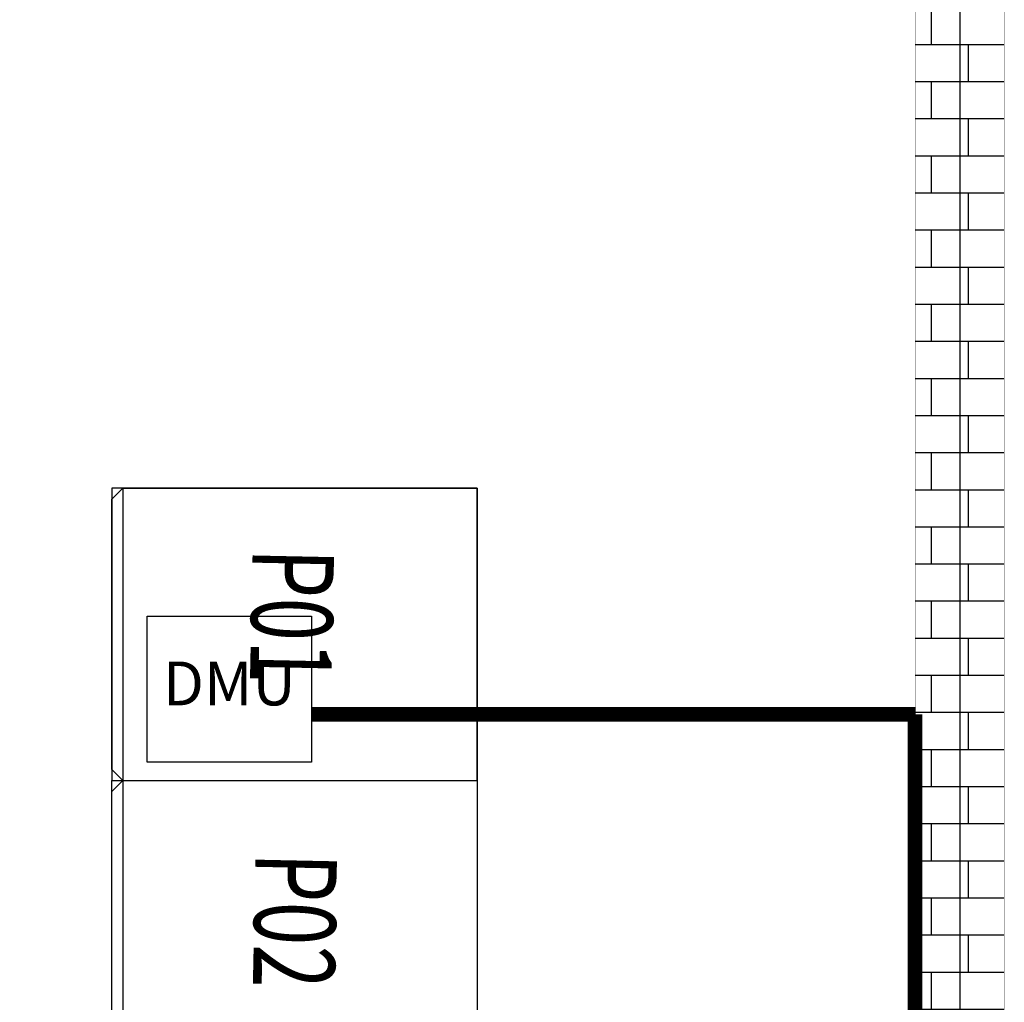
# Model space of a CAD drawing. Units: millimetres. Extents: x -22392 to 19711, y -5089 to 24411.
# Drawn here: x -5381 to -2685, y 7580 to 10270 of the extents above; entities that cross this region are included whole.
import ezdxf
from ezdxf.enums import TextEntityAlignment as Align

# ---------------------------------------------------------------- set-up
doc = ezdxf.new("R2010")
doc.units = ezdxf.units.MM
for name, color, linetype in [('BORDER', 15, 'Continuous'), ('Equipment-380V-DMU', 2, 'Continuous'), ('Equipment-GCK', 5, 'Continuous'), ('GCK-02(800)', 5, 'Continuous'), ('GCK-04(800)', 5, 'Continuous'), ('wall', 7, 'Continuous')]:
    doc.layers.add(name, color=color, linetype=linetype)
doc.layers.add('mono-outerwall', color=6, linetype='Continuous', plot=False)
doc.styles.get("Standard").update_dxf_attribs({"font": 'arial.ttf'})
doc.styles.add('设计院字体(0.7)', font='txt', dxfattribs={"width": 0.7})

# ---------------------------------------------------------------- blocks, each defined once
blk = doc.blocks.new('GCK(800)')
for p, q in [((970, 800), (0, 800)), ((0, 800), (0, 0)), ((970, 800), (970, 0)), ((970, 800), (1000, 770)), ((1000, 30), (1000, 770)), ((970, 0), (1000, 30)), ((970, 0), (0, 0))]:
    blk.add_line(p, q)
blk = doc.blocks.new('*U13')
blk.add_lwpolyline([(0, 400), (450, 400), (450, 0), (0, 0)], close=True)
at = {"color": 0, "lineweight": 100}
blk.add_text('DMU', height=120, dxfattribs=at).set_placement((225, 200), align=Align.MIDDLE)

msp = doc.modelspace()

# ---------------------------------------------------------------- hatches: boundary and pattern name
at = {"layer": 'wall'}
h = msp.add_hatch(dxfattribs=at)
h.set_pattern_fill('AR-B816', color=256, scale=0.5, style=0)
h.set_pattern_definition([(0, (-22391.69, -5037.14), (0, 101.6), []), (90, (-22391.69, -5037.14), (-101.6, 101.6), [101.6, -101.6])])
h.paths.add_polyline_path([(-6134.7, 14923.7), (-6134.7, 14683.7), (-6634.6, 14683.7), (-6637.2, 5983.7), (-6137.6, 5983.7), (-6137.6, 5743.7), (-6877.2, 5743.7), (-6877.2, 14923.7)])
h.paths.add_polyline_path([(-5134.7, 14923.7), (-2685.5, 14923.7), (-2685.5, 5743.7), (-4937.6, 5743.7), (-4937.6, 5983.7), (-2929.2, 5983.7), (-2929.2, 14683.7), (-5134.7, 14683.7)])

# ---------------------------------------------------------------- linework, layer by layer
at = {"layer": 'BORDER', "const_width": 40}
for points in [[(-5318.9, 5983.7), (-2929.2, 5983.7), (-2929.2, 8368.7), (-2929.2, 8368.7)], [(-4582.1, 8368.7), (-2927.3, 8368.7)]]:
    msp.add_lwpolyline(points, dxfattribs=at)
at = {"layer": 'GCK-02(800)'}
msp.add_lwpolyline([(-4128.6, 8987.6), (-5128.5, 8987.6), (-5128.5, 8187.7), (-4128.6, 8187.7)], close=True, dxfattribs=at)
at = {"layer": 'GCK-04(800)'}
msp.add_lwpolyline([(-4128.6, 7387.6), (-5128.5, 7387.6), (-5128.5, 8187.7), (-4128.6, 8187.7)], close=True, dxfattribs=at)
at = {"layer": 'mono-outerwall'}
msp.add_lwpolyline([(-4199.2, 14803.7), (-2805.6, 14803.7), (-2806.6, 5863.7), (-5826.6, 5863.7), (-6757.2, 5863.7), (-6757.2, 14803.7)], close=True, dxfattribs=at)
at = {"layer": 'wall', "const_width": 1}
msp.add_lwpolyline([(-5134.7, 14923.7), (-2685.5, 14923.7), (-2685.5, 5743.7), (-4937.6, 5743.7), (-4937.6, 5983.7), (-2929.2, 5983.7), (-2929.2, 14683.7), (-5134.7, 14683.7), (-5134.7, 14923.7)], dxfattribs=at)

# ---------------------------------------------------------------- block references
at = {"layer": 'Equipment-380V-DMU'}
msp.add_blockref('*U13', (-5032.1, 8237.6), dxfattribs=at)
at = {"layer": 'Equipment-GCK', "xscale": -1}
for p in [(-4128.6, 8187.6), (-4128.6, 7387.6)]:
    msp.add_blockref('GCK(800)', p, dxfattribs=at)

# ---------------------------------------------------------------- texts
at = {"style": '设计院字体(0.7)', "width": 0.7}
for s, p in [('P01', (-4631.3, 8822.8, 133.9)), ('P02', (-4623.3, 7990, 133.9))]:
    msp.add_text(s, height=223.19, rotation=268.8078, dxfattribs=at).set_placement(p, align=Align.MIDDLE_LEFT)

doc.saveas('drawing.dxf')
